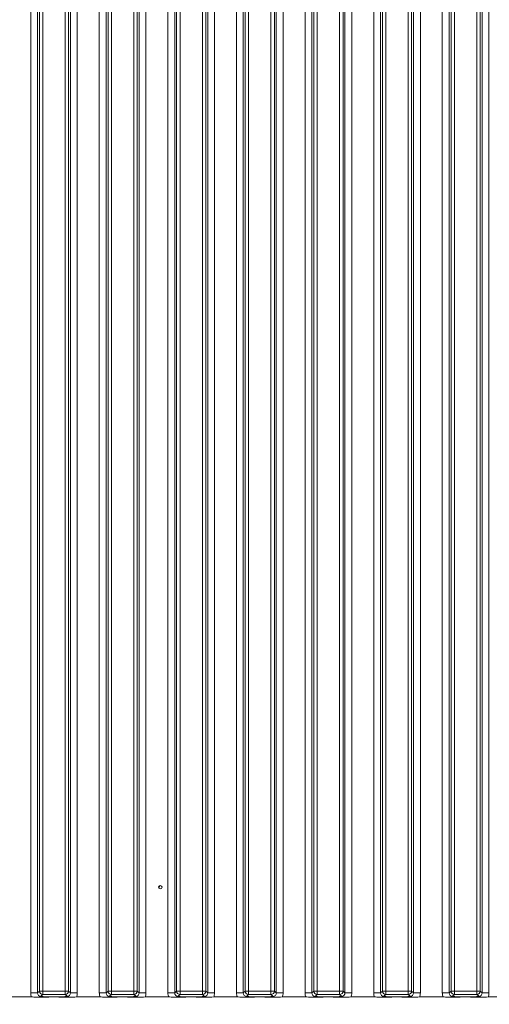
# Model space of a CAD drawing. Extents: x -75409 to -69179, y -21114 to -14610.
# Drawn here: x -73252 to -73115, y -18107 to -17819 of the extents above; entities that cross this region are included whole.
import ezdxf

# ---------------------------------------------------------------- set-up
doc = ezdxf.new("R2010")
doc.units = 0
doc.header["$LTSCALE"] = 5
doc.layers.add('LAYER13', color=30, linetype='Continuous')
doc.layers.add('SLD-0', color=7, linetype='Continuous')
doc.styles.add('Brunner 2014', font='arial.ttf', dxfattribs={"height": 35})
doc.dimstyles.new('Brunner 2014', dxfattribs={"dimscale": 5, "dimtxt": 35, "dimasz": 5, "dimexe": 3.175, "dimexo": 0, "dimgap": 0.762, "dimtad": 1, "dimdec": 0, "dimrnd": 1e-08, "dimtxsty": 'Brunner 2014', "dimcen": 0.09, "dimdle": 10, "dimclrd": 7, "dimclre": 7, "dimclrt": 7, "dimadec": 1, "dimazin": 2, "dimtfac": 0.666667, "dimtdec": 0, "dimtmove": 0, "dimatfit": 3, "dimldrblk": 'Filled-1', "dimfxl": 1, "dimtolj": 1, "dimlwd": 5, "dimlwe": 5, "dimarcsym": 0})

# ---------------------------------------------------------------- blocks, each defined once
blk = doc.blocks.new('*D108')
at = {"layer": 'Defpoints', "color": 0, "lineweight": 5}
for p in [(-73215.64, -17080.44), (-74135.71, -18114.94), (-73975.71, -18114.94)]:
    blk.add_point(p, dxfattribs=at)
at = {"layer": 'SLD-0', "color": 7, "linetype": 'Continuous', "lineweight": 5}
for p, q in [((-73215.64, -17080.44), (-74151.58, -17080.44)), ((-74135.71, -17105.44), (-74135.71, -18089.94)), ((-73975.71, -18114.94), (-74151.58, -18114.94))]:
    blk.add_line(p, q, dxfattribs=at)
at = {"layer": 'SLD-0', "color": 7, "lineweight": 5}
for points in [[(-74139.87, -17105.44), (-74131.54, -17105.44), (-74135.71, -17080.44)], [(-74139.87, -18089.94), (-74131.54, -18089.94), (-74135.71, -18114.94)]]:
    blk.add_solid(points, dxfattribs=at)
at = {"layer": 'SLD-0', "color": 7, "insert": (-74175.28, -17705.13), "char_height": 35, "attachment_point": 2, "rotation": 90, "style": 'Brunner 2014'}
blk.add_mtext('\\A1;1035', dxfattribs=at)
blk = doc.blocks.new('Filled-1')
at = {"color": 0}
for p, q in [((0, 0), (-1, 0.167)), ((-1, 0.167), (-1, -0.167)), ((-1, 0), (0, 0)), ((-1, -0.167), (0, 0))]:
    blk.add_line(p, q, dxfattribs=at)
at = {"color": 0, "flags": 128}
blk.add_lwpolyline([(-1, -0.167), (0, 0), (-1, 0.167), (-1, -0.167)], dxfattribs=at)
at = {"color": 0}
blk.add_solid([(-1, -0.167), (0, 0), (-1, 0.167), (-1, -0.167)], dxfattribs=at)

msp = doc.modelspace()

# ---------------------------------------------------------------- linework, layer by layer
at = {"color": 7, "linetype": 'Continuous', "lineweight": 0}
msp.add_line((-73211.13, -18072.69), (-73210.79, -18071.96), dxfattribs=at)
at = {"layer": 'LAYER13', "linetype": 'Continuous', "lineweight": 0}
for p, q in [((-73248.51, -18103.26), (-73248.51, -17621.63)), ((-73246.52, -17621.63), (-73246.52, -18103.26)), ((-73236.9, -18103.26), (-73236.9, -17621.63)), ((-73234.91, -17621.63), (-73234.91, -18103.26)), ((-73228.51, -18103.26), (-73228.51, -17621.63)), ((-73226.52, -17621.63), (-73226.52, -18103.26)), ((-73216.9, -18103.26), (-73216.9, -17621.63)), ((-73214.91, -17621.63), (-73214.91, -18103.26)), ((-73208.51, -18103.26), (-73208.51, -17621.63)), ((-73206.52, -17621.63), (-73206.52, -18103.26)), ((-73196.9, -18103.26), (-73196.9, -17621.63)), ((-73194.91, -17621.63), (-73194.91, -18103.26)), ((-73188.51, -18103.26), (-73188.51, -17621.63)), ((-73186.52, -17621.63), (-73186.52, -18103.26)), ((-73176.9, -18103.26), (-73176.9, -17621.63)), ((-73174.91, -17621.63), (-73174.91, -18103.26)), ((-73168.51, -18103.26), (-73168.51, -17621.63)), ((-73166.52, -17621.63), (-73166.52, -18103.26)), ((-73156.9, -18103.26), (-73156.9, -17621.63)), ((-73154.91, -17621.63), (-73154.91, -18103.26)), ((-73148.51, -18103.26), (-73148.51, -17621.63)), ((-73146.52, -17621.63), (-73146.52, -18103.26)), ((-73136.9, -18103.26), (-73136.9, -17621.63)), ((-73134.91, -17621.63), (-73134.91, -18103.26)), ((-73128.51, -18103.26), (-73128.51, -17621.63)), ((-73126.52, -17621.63), (-73126.52, -18103.26)), ((-73116.9, -18103.26), (-73116.9, -17621.63)), ((-73114.91, -17621.63), (-73114.91, -18103.26)), ((-73245.96, -18102.7), (-73245.96, -17622.18)), ((-73244.97, -17622.18), (-73244.97, -18102.7)), ((-73238.45, -18102.7), (-73238.45, -17622.18)), ((-73237.45, -17622.18), (-73237.45, -18102.7)), ((-73225.96, -18102.7), (-73225.96, -17622.18)), ((-73224.97, -17622.18), (-73224.97, -18102.7)), ((-73218.45, -18102.7), (-73218.45, -17622.18)), ((-73217.45, -17622.18), (-73217.45, -18102.7)), ((-73205.96, -18102.7), (-73205.96, -17622.18)), ((-73204.97, -17622.18), (-73204.97, -18102.7)), ((-73198.45, -18102.7), (-73198.45, -17622.18)), ((-73197.45, -17622.18), (-73197.45, -18102.7)), ((-73185.96, -18102.7), (-73185.96, -17622.18)), ((-73184.97, -17622.18), (-73184.97, -18102.7)), ((-73178.45, -18102.7), (-73178.45, -17622.18)), ((-73177.45, -17622.18), (-73177.45, -18102.7)), ((-73165.96, -18102.7), (-73165.96, -17622.18)), ((-73164.97, -17622.18), (-73164.97, -18102.7)), ((-73158.45, -18102.7), (-73158.45, -17622.18)), ((-73157.45, -17622.18), (-73157.45, -18102.7)), ((-73145.96, -18102.7), (-73145.96, -17622.18)), ((-73144.97, -17622.18), (-73144.97, -18102.7)), ((-73138.45, -18102.7), (-73138.45, -17622.18)), ((-73137.45, -17622.18), (-73137.45, -18102.7)), ((-73125.96, -18102.7), (-73125.96, -17622.18)), ((-73124.97, -17622.18), (-73124.97, -18102.7)), ((-73118.45, -18102.7), (-73118.45, -17622.18)), ((-73117.45, -17622.18), (-73117.45, -18102.7)), ((-73248.51, -18103.26), (-73246.52, -18103.26)), ((-73246.52, -18103.26), (-73245.96, -18102.7)), ((-73244.97, -18102.7), (-73245.96, -18102.7)), ((-73244.97, -18103.7), (-73245.52, -18104.25)), ((-73244.97, -18103.7), (-73244.97, -18102.7)), ((-73244.97, -18102.7), (-73238.45, -18102.7)), ((-73238.45, -18103.7), (-73244.97, -18103.7)), ((-73237.45, -18102.7), (-73238.45, -18102.7)), ((-73238.45, -18103.7), (-73238.45, -18102.7)), ((-73237.89, -18104.25), (-73238.45, -18103.7)), ((-73237.45, -18102.7), (-73236.9, -18103.26)), ((-73236.9, -18103.26), (-73234.91, -18103.26)), ((-73228.51, -18103.26), (-73226.52, -18103.26)), ((-73226.52, -18103.26), (-73225.96, -18102.7)), ((-73224.97, -18102.7), (-73225.96, -18102.7)), ((-73224.97, -18103.7), (-73225.52, -18104.25)), ((-73224.97, -18103.7), (-73224.97, -18102.7)), ((-73224.97, -18102.7), (-73218.45, -18102.7)), ((-73218.45, -18103.7), (-73224.97, -18103.7)), ((-73218.45, -18103.7), (-73218.45, -18102.7)), ((-73217.45, -18102.7), (-73218.45, -18102.7)), ((-73217.89, -18104.25), (-73218.45, -18103.7)), ((-73217.45, -18102.7), (-73216.9, -18103.26)), ((-73216.9, -18103.26), (-73214.91, -18103.26)), ((-73208.51, -18103.26), (-73206.52, -18103.26)), ((-73206.52, -18103.26), (-73205.96, -18102.7)), ((-73204.97, -18102.7), (-73205.96, -18102.7)), ((-73204.97, -18103.7), (-73205.52, -18104.25)), ((-73204.97, -18103.7), (-73204.97, -18102.7)), ((-73204.97, -18102.7), (-73198.45, -18102.7)), ((-73198.45, -18103.7), (-73204.97, -18103.7)), ((-73198.45, -18103.7), (-73198.45, -18102.7)), ((-73197.45, -18102.7), (-73198.45, -18102.7)), ((-73197.89, -18104.25), (-73198.45, -18103.7)), ((-73197.45, -18102.7), (-73196.9, -18103.26)), ((-73196.9, -18103.26), (-73194.91, -18103.26)), ((-73188.51, -18103.26), (-73186.52, -18103.26)), ((-73186.52, -18103.26), (-73185.96, -18102.7)), ((-73184.97, -18102.7), (-73185.96, -18102.7)), ((-73184.97, -18103.7), (-73185.52, -18104.25)), ((-73184.97, -18103.7), (-73184.97, -18102.7)), ((-73184.97, -18102.7), (-73178.45, -18102.7)), ((-73178.45, -18103.7), (-73184.97, -18103.7)), ((-73177.45, -18102.7), (-73178.45, -18102.7)), ((-73178.45, -18103.7), (-73178.45, -18102.7)), ((-73177.89, -18104.25), (-73178.45, -18103.7)), ((-73177.45, -18102.7), (-73176.9, -18103.26)), ((-73176.9, -18103.26), (-73174.91, -18103.26)), ((-73168.51, -18103.26), (-73166.52, -18103.26)), ((-73166.52, -18103.26), (-73165.96, -18102.7)), ((-73164.97, -18102.7), (-73165.96, -18102.7)), ((-73164.97, -18103.7), (-73165.52, -18104.25)), ((-73164.97, -18103.7), (-73164.97, -18102.7)), ((-73164.97, -18102.7), (-73158.45, -18102.7)), ((-73158.45, -18103.7), (-73164.97, -18103.7)), ((-73157.45, -18102.7), (-73158.45, -18102.7)), ((-73158.45, -18103.7), (-73158.45, -18102.7)), ((-73157.89, -18104.25), (-73158.45, -18103.7)), ((-73157.45, -18102.7), (-73156.9, -18103.26)), ((-73156.9, -18103.26), (-73154.91, -18103.26)), ((-73148.51, -18103.26), (-73146.52, -18103.26)), ((-73146.52, -18103.26), (-73145.96, -18102.7)), ((-73144.97, -18102.7), (-73145.96, -18102.7)), ((-73144.97, -18103.7), (-73145.52, -18104.25)), ((-73144.97, -18103.7), (-73144.97, -18102.7)), ((-73144.97, -18102.7), (-73138.45, -18102.7)), ((-73138.45, -18103.7), (-73144.97, -18103.7)), ((-73137.45, -18102.7), (-73138.45, -18102.7)), ((-73138.45, -18103.7), (-73138.45, -18102.7)), ((-73137.89, -18104.25), (-73138.45, -18103.7)), ((-73137.45, -18102.7), (-73136.9, -18103.26)), ((-73136.9, -18103.26), (-73134.91, -18103.26)), ((-73128.51, -18103.26), (-73126.52, -18103.26)), ((-73126.52, -18103.26), (-73125.96, -18102.7)), ((-73124.97, -18102.7), (-73125.96, -18102.7)), ((-73124.97, -18103.7), (-73125.52, -18104.25)), ((-73124.97, -18103.7), (-73124.97, -18102.7)), ((-73124.97, -18102.7), (-73118.45, -18102.7)), ((-73118.45, -18103.7), (-73124.97, -18103.7)), ((-73117.45, -18102.7), (-73118.45, -18102.7)), ((-73118.45, -18103.7), (-73118.45, -18102.7)), ((-73117.89, -18104.25), (-73118.45, -18103.7)), ((-73117.45, -18102.7), (-73116.9, -18103.26)), ((-73116.9, -18103.26), (-73114.91, -18103.26)), ((-73255.15, -18104.44), (-73248.27, -18104.44)), ((-73240.67, -18104.44), (-73242.74, -18104.44)), ((-73235.15, -18104.44), (-73228.27, -18104.44)), ((-73220.67, -18104.44), (-73222.74, -18104.44)), ((-73215.15, -18104.44), (-73208.27, -18104.44)), ((-73200.67, -18104.44), (-73202.74, -18104.44)), ((-73195.15, -18104.44), (-73188.27, -18104.44)), ((-73180.67, -18104.44), (-73182.74, -18104.44)), ((-73175.15, -18104.44), (-73168.27, -18104.44)), ((-73160.67, -18104.44), (-73162.74, -18104.44)), ((-73155.15, -18104.44), (-73148.27, -18104.44)), ((-73140.67, -18104.44), (-73142.74, -18104.44)), ((-73135.15, -18104.44), (-73128.27, -18104.44)), ((-73120.67, -18104.44), (-73122.74, -18104.44)), ((-73115.15, -18104.44), (-73108.27, -18104.44))]:
    msp.add_line(p, q, dxfattribs=at)
msp.add_circle((-73210.71, -18072.44), 0.488, dxfattribs=at)
for centre, start, end in [((-73244.95, -18102.69), 180.7299, 269.2701), ((-73238.46, -18102.69), 270.7299, 359.2701), ((-73224.95, -18102.69), 180.7299, 269.2701), ((-73218.46, -18102.69), 270.7299, 359.2701), ((-73204.95, -18102.69), 180.7299, 269.2701), ((-73198.46, -18102.69), 270.7299, 359.2701), ((-73184.95, -18102.69), 180.7299, 269.2701), ((-73178.46, -18102.69), 270.7299, 359.2701), ((-73164.95, -18102.69), 180.7299, 269.2701), ((-73158.46, -18102.69), 270.7299, 359.2701), ((-73144.95, -18102.69), 180.7299, 269.2701), ((-73138.46, -18102.69), 270.7299, 359.2701), ((-73124.95, -18102.69), 180.7299, 269.2701), ((-73118.46, -18102.69), 270.7299, 359.2701)]:
    msp.add_arc(centre, 1.01, start, end, dxfattribs=at)
for centre, major_axis, ratio, start_param, end_param in [((-73245.49, -18103.23), (2.14, 2.14), 0.989133, 2.361658, 2.765544), ((-73245.49, -18103.23), (0.746, 0.746), 0.948142, 2.361658, 3.921528), ((-73237.92, -18103.23), (0.746, -0.746), 0.948142, 5.50325, 7.06312), ((-73237.92, -18103.23), (2.14, -2.14), 0.989133, 0.376048, 0.779935), ((-73225.49, -18103.23), (2.14, 2.14), 0.989133, 2.361658, 2.765544), ((-73225.49, -18103.23), (0.746, 0.746), 0.948142, 2.361658, 3.921528), ((-73217.92, -18103.23), (0.746, -0.746), 0.948142, 5.50325, 7.06312), ((-73217.92, -18103.23), (2.14, -2.14), 0.989133, 0.376048, 0.779935), ((-73205.49, -18103.23), (2.14, 2.14), 0.989133, 2.361658, 2.765544), ((-73205.49, -18103.23), (0.746, 0.746), 0.948142, 2.361658, 3.921528), ((-73197.92, -18103.23), (0.746, -0.746), 0.948142, 5.50325, 7.06312), ((-73197.92, -18103.23), (2.14, -2.14), 0.989133, 0.376048, 0.779935), ((-73185.49, -18103.23), (2.14, 2.14), 0.989133, 2.361658, 2.765544), ((-73185.49, -18103.23), (0.746, 0.746), 0.948142, 2.361658, 3.921528), ((-73177.92, -18103.23), (0.746, -0.746), 0.948142, 5.50325, 7.06312), ((-73177.92, -18103.23), (2.14, -2.14), 0.989133, 0.376048, 0.779935), ((-73165.49, -18103.23), (2.14, 2.14), 0.989133, 2.361658, 2.765544), ((-73165.49, -18103.23), (0.746, 0.746), 0.948142, 2.361658, 3.921528), ((-73157.92, -18103.23), (0.746, -0.746), 0.948142, 5.50325, 7.06312), ((-73157.92, -18103.23), (2.14, -2.14), 0.989133, 0.376048, 0.779935), ((-73145.49, -18103.23), (2.14, 2.14), 0.989133, 2.361658, 2.765544), ((-73145.49, -18103.23), (0.746, 0.746), 0.948142, 2.361658, 3.921528), ((-73137.92, -18103.23), (0.746, -0.746), 0.948142, 5.50325, 7.06312), ((-73137.92, -18103.23), (2.14, -2.14), 0.989133, 0.376048, 0.779935), ((-73125.49, -18103.23), (2.14, 2.14), 0.989133, 2.361658, 2.765544), ((-73125.49, -18103.23), (0.746, 0.746), 0.948142, 2.361658, 3.921528), ((-73117.92, -18103.23), (0.746, -0.746), 0.948142, 5.50325, 7.06312), ((-73117.92, -18103.23), (2.14, -2.14), 0.989133, 0.376048, 0.779935)]:
    msp.add_ellipse(centre, major_axis=major_axis, ratio=ratio, start_param=start_param, end_param=end_param, dxfattribs=at)
for points, knots in [([(-73245.52, -18104.25), (-73245.52, -18104.25), (-73245.46, -18104.26), (-73245.32, -18104.28), (-73245.04, -18104.32), (-73244.56, -18104.37), (-73243.79, -18104.43), (-73243.09, -18104.44), (-73242.74, -18104.44)], [0, 0, 0, 0, 0.002602, 0.10087, 0.19895, 0.392362, 0.702854, 1, 1, 1, 1]), ([(-73240.67, -18104.44), (-73240.33, -18104.44), (-73239.63, -18104.43), (-73238.85, -18104.37), (-73238.37, -18104.32), (-73238.09, -18104.28), (-73237.96, -18104.26), (-73237.89, -18104.25), (-73237.89, -18104.25)], [0, 0, 0, 0, 0.2971457, 0.6076378, 0.8010499, 0.8991298, 0.9973977, 1, 1, 1, 1]), ([(-73225.52, -18104.25), (-73225.52, -18104.25), (-73225.46, -18104.26), (-73225.32, -18104.28), (-73225.04, -18104.32), (-73224.56, -18104.37), (-73223.79, -18104.43), (-73223.09, -18104.44), (-73222.74, -18104.44)], [0, 0, 0, 0, 0.0026023, 0.1008702, 0.1989501, 0.3923622, 0.7028543, 1, 1, 1, 1]), ([(-73220.67, -18104.44), (-73220.33, -18104.44), (-73219.63, -18104.43), (-73218.85, -18104.37), (-73218.37, -18104.32), (-73218.09, -18104.28), (-73217.96, -18104.26), (-73217.89, -18104.25), (-73217.89, -18104.25)], [0, 0, 0, 0, 0.297146, 0.607638, 0.80105, 0.89913, 0.997398, 1, 1, 1, 1]), ([(-73205.52, -18104.25), (-73205.52, -18104.25), (-73205.46, -18104.26), (-73205.32, -18104.28), (-73205.04, -18104.32), (-73204.56, -18104.37), (-73203.79, -18104.43), (-73203.09, -18104.44), (-73202.74, -18104.44)], [0, 0, 0, 0, 0.002602, 0.10087, 0.19895, 0.392362, 0.702854, 1, 1, 1, 1]), ([(-73200.67, -18104.44), (-73200.33, -18104.44), (-73199.63, -18104.43), (-73198.85, -18104.37), (-73198.37, -18104.32), (-73198.09, -18104.28), (-73197.96, -18104.26), (-73197.89, -18104.25), (-73197.89, -18104.25)], [0, 0, 0, 0, 0.297146, 0.607638, 0.80105, 0.89913, 0.997398, 1, 1, 1, 1]), ([(-73185.52, -18104.25), (-73185.52, -18104.25), (-73185.46, -18104.26), (-73185.32, -18104.28), (-73185.04, -18104.32), (-73184.56, -18104.37), (-73183.79, -18104.43), (-73183.09, -18104.44), (-73182.74, -18104.44)], [0, 0, 0, 0, 0.002602, 0.10087, 0.19895, 0.392362, 0.702854, 1, 1, 1, 1]), ([(-73180.67, -18104.44), (-73180.33, -18104.44), (-73179.63, -18104.43), (-73178.85, -18104.37), (-73178.37, -18104.32), (-73178.09, -18104.28), (-73177.96, -18104.26), (-73177.89, -18104.25), (-73177.89, -18104.25)], [0, 0, 0, 0, 0.297146, 0.607638, 0.80105, 0.89913, 0.997398, 1, 1, 1, 1]), ([(-73165.52, -18104.25), (-73165.52, -18104.25), (-73165.46, -18104.26), (-73165.32, -18104.28), (-73165.04, -18104.32), (-73164.56, -18104.37), (-73163.79, -18104.43), (-73163.09, -18104.44), (-73162.74, -18104.44)], [0, 0, 0, 0, 0.0026023, 0.1008702, 0.1989501, 0.3923622, 0.7028543, 1, 1, 1, 1]), ([(-73160.67, -18104.44), (-73160.33, -18104.44), (-73159.63, -18104.43), (-73158.85, -18104.37), (-73158.37, -18104.32), (-73158.09, -18104.28), (-73157.96, -18104.26), (-73157.89, -18104.25), (-73157.89, -18104.25)], [0, 0, 0, 0, 0.297146, 0.607638, 0.80105, 0.89913, 0.997398, 1, 1, 1, 1]), ([(-73145.52, -18104.25), (-73145.52, -18104.25), (-73145.46, -18104.26), (-73145.32, -18104.28), (-73145.04, -18104.32), (-73144.56, -18104.37), (-73143.79, -18104.43), (-73143.09, -18104.44), (-73142.74, -18104.44)], [0, 0, 0, 0, 0.002602, 0.10087, 0.19895, 0.392362, 0.702854, 1, 1, 1, 1]), ([(-73140.67, -18104.44), (-73140.33, -18104.44), (-73139.63, -18104.43), (-73138.85, -18104.37), (-73138.37, -18104.32), (-73138.09, -18104.28), (-73137.96, -18104.26), (-73137.89, -18104.25), (-73137.89, -18104.25)], [0, 0, 0, 0, 0.297146, 0.607638, 0.80105, 0.89913, 0.997398, 1, 1, 1, 1]), ([(-73125.52, -18104.25), (-73125.52, -18104.25), (-73125.46, -18104.26), (-73125.32, -18104.28), (-73125.04, -18104.32), (-73124.56, -18104.37), (-73123.79, -18104.43), (-73123.09, -18104.44), (-73122.74, -18104.44)], [0, 0, 0, 0, 0.002602, 0.10087, 0.19895, 0.392362, 0.702854, 1, 1, 1, 1]), ([(-73120.67, -18104.44), (-73120.33, -18104.44), (-73119.63, -18104.43), (-73118.85, -18104.37), (-73118.37, -18104.32), (-73118.09, -18104.28), (-73117.96, -18104.26), (-73117.89, -18104.25), (-73117.89, -18104.25)], [0, 0, 0, 0, 0.297146, 0.607638, 0.80105, 0.89913, 0.997398, 1, 1, 1, 1]), ([(-73242.74, -18104.44), (-73243.09, -18104.45), (-73243.74, -18104.46), (-73244.52, -18104.5), (-73245.12, -18104.54), (-73245.63, -18104.54), (-73246.02, -18104.53), (-73246.75, -18104.49), (-73247.5, -18104.45), (-73248.17, -18104.44), (-73248.27, -18104.44)], [0, 0, 0, 0, 0.173101, 0.332524, 0.455241, 0.520516, 0.585641, 0.658414, 0.951467, 1, 1, 1, 1]), ([(-73235.15, -18104.44), (-73235.49, -18104.45), (-73236.14, -18104.46), (-73236.91, -18104.5), (-73237.49, -18104.54), (-73237.98, -18104.54), (-73238.78, -18104.52), (-73239.56, -18104.45), (-73240.4, -18104.45), (-73240.67, -18104.44)], [0, 0, 0, 0, 0.173025, 0.328781, 0.447371, 0.511707, 0.575886, 0.86554, 1, 1, 1, 1]), ([(-73222.74, -18104.44), (-73223.09, -18104.45), (-73223.74, -18104.46), (-73224.52, -18104.5), (-73225.12, -18104.54), (-73225.63, -18104.54), (-73226.02, -18104.53), (-73226.75, -18104.49), (-73227.5, -18104.45), (-73228.17, -18104.44), (-73228.27, -18104.44)], [0, 0, 0, 0, 0.173101, 0.332524, 0.455241, 0.520516, 0.585641, 0.658414, 0.951467, 1, 1, 1, 1]), ([(-73215.15, -18104.44), (-73215.49, -18104.45), (-73216.14, -18104.46), (-73216.91, -18104.5), (-73217.49, -18104.54), (-73217.98, -18104.54), (-73218.78, -18104.52), (-73219.56, -18104.45), (-73220.4, -18104.45), (-73220.67, -18104.44)], [0, 0, 0, 0, 0.173025, 0.328781, 0.447371, 0.511707, 0.575886, 0.86554, 1, 1, 1, 1]), ([(-73202.74, -18104.44), (-73203.09, -18104.45), (-73203.74, -18104.46), (-73204.52, -18104.5), (-73205.12, -18104.54), (-73205.63, -18104.54), (-73206.02, -18104.53), (-73206.75, -18104.49), (-73207.5, -18104.45), (-73208.17, -18104.44), (-73208.27, -18104.44)], [0, 0, 0, 0, 0.173101, 0.332524, 0.455241, 0.520516, 0.585641, 0.658414, 0.951467, 1, 1, 1, 1]), ([(-73195.15, -18104.44), (-73195.49, -18104.45), (-73196.14, -18104.46), (-73196.91, -18104.5), (-73197.49, -18104.54), (-73197.98, -18104.54), (-73198.78, -18104.52), (-73199.56, -18104.45), (-73200.4, -18104.45), (-73200.67, -18104.44)], [0, 0, 0, 0, 0.173025, 0.328781, 0.447371, 0.511707, 0.575886, 0.86554, 1, 1, 1, 1]), ([(-73182.74, -18104.44), (-73183.09, -18104.45), (-73183.74, -18104.46), (-73184.52, -18104.5), (-73185.12, -18104.54), (-73185.63, -18104.54), (-73186.02, -18104.53), (-73186.75, -18104.49), (-73187.5, -18104.45), (-73188.17, -18104.44), (-73188.27, -18104.44)], [0, 0, 0, 0, 0.173101, 0.332524, 0.455241, 0.520516, 0.585641, 0.658414, 0.951467, 1, 1, 1, 1]), ([(-73175.15, -18104.44), (-73175.49, -18104.45), (-73176.14, -18104.46), (-73176.91, -18104.5), (-73177.49, -18104.54), (-73177.98, -18104.54), (-73178.78, -18104.52), (-73179.56, -18104.45), (-73180.4, -18104.45), (-73180.67, -18104.44)], [0, 0, 0, 0, 0.173025, 0.328781, 0.447371, 0.511707, 0.575886, 0.86554, 1, 1, 1, 1]), ([(-73162.74, -18104.44), (-73163.09, -18104.45), (-73163.74, -18104.46), (-73164.52, -18104.5), (-73165.12, -18104.54), (-73165.63, -18104.54), (-73166.02, -18104.53), (-73166.75, -18104.49), (-73167.5, -18104.45), (-73168.17, -18104.44), (-73168.27, -18104.44)], [0, 0, 0, 0, 0.173101, 0.332524, 0.455241, 0.520516, 0.585641, 0.658414, 0.951467, 1, 1, 1, 1]), ([(-73155.15, -18104.44), (-73155.49, -18104.45), (-73156.14, -18104.46), (-73156.91, -18104.5), (-73157.49, -18104.54), (-73157.98, -18104.54), (-73158.5, -18104.53), (-73159.09, -18104.49), (-73159.86, -18104.45), (-73160.41, -18104.45), (-73160.67, -18104.44)], [0, 0, 0, 0, 0.17299, 0.328715, 0.447281, 0.511604, 0.57577, 0.720971, 0.865567, 1, 1, 1, 1]), ([(-73142.74, -18104.44), (-73143.09, -18104.45), (-73143.74, -18104.46), (-73144.52, -18104.5), (-73145.12, -18104.54), (-73145.63, -18104.54), (-73146.02, -18104.53), (-73146.75, -18104.49), (-73147.5, -18104.45), (-73148.17, -18104.44), (-73148.27, -18104.44)], [0, 0, 0, 0, 0.173101, 0.332524, 0.455241, 0.520516, 0.585641, 0.658414, 0.951467, 1, 1, 1, 1]), ([(-73135.15, -18104.44), (-73135.49, -18104.45), (-73136.14, -18104.46), (-73136.91, -18104.5), (-73137.49, -18104.54), (-73137.98, -18104.54), (-73138.78, -18104.52), (-73139.56, -18104.45), (-73140.4, -18104.45), (-73140.67, -18104.44)], [0, 0, 0, 0, 0.173025, 0.328781, 0.447371, 0.511707, 0.575886, 0.86554, 1, 1, 1, 1]), ([(-73122.74, -18104.44), (-73123.09, -18104.45), (-73123.74, -18104.46), (-73124.52, -18104.5), (-73125.12, -18104.54), (-73125.63, -18104.54), (-73126.01, -18104.53), (-73126.5, -18104.5), (-73127.13, -18104.47), (-73127.78, -18104.44), (-73128.17, -18104.44), (-73128.27, -18104.44)], [0, 0, 0, 0, 0.172823, 0.331992, 0.454512, 0.519682, 0.584703, 0.657359, 0.802383, 0.951545, 1, 1, 1, 1]), ([(-73115.15, -18104.44), (-73115.49, -18104.45), (-73116.14, -18104.46), (-73116.91, -18104.5), (-73117.49, -18104.54), (-73117.98, -18104.54), (-73118.78, -18104.52), (-73119.56, -18104.45), (-73120.4, -18104.45), (-73120.67, -18104.44)], [0, 0, 0, 0, 0.173025, 0.328781, 0.447371, 0.511707, 0.575886, 0.86554, 1, 1, 1, 1])]:
    msp.add_open_spline(points, degree=3, knots=knots, dxfattribs=at)

# ---------------------------------------------------------------- dimensions: what is measured, and where the dimension line sits
at = {"layer": 'SLD-0', "color": 11}
dim = msp.add_linear_dim(base=(-74135.70754248, -18114.94262986), p1=(-73215.64307639, -17080.44262986), p2=(-73975.70754248, -18114.94262986), angle=90, dimstyle='Brunner 2014', dxfattribs=at)
dim.commit()
dim.dimension.update_dxf_attribs({"geometry": '*D108', "text_midpoint": (-74135.70754248, -17705.13217661), "dimtype": 160})

doc.saveas('drawing.dxf')
